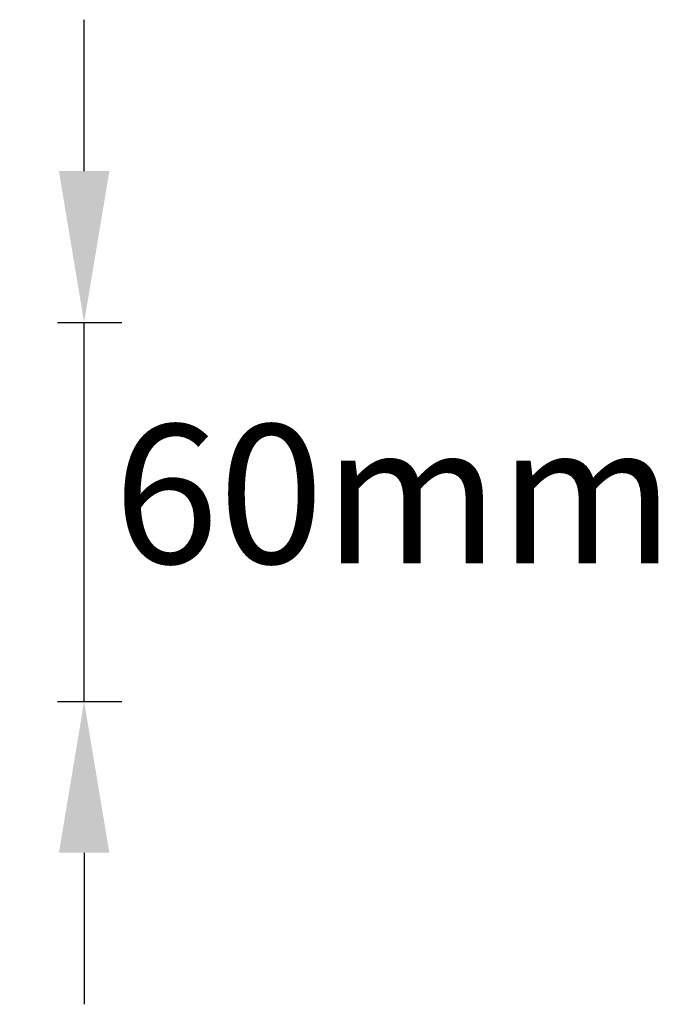
# Model space of a CAD drawing. Units: millimetres. Extents: x 18103 to 24487, y -32613 to -31256.
# Drawn here: x 19298 to 19402, y -32487 to -32331 of the extents above; entities that cross this region are included whole.
import ezdxf

# ---------------------------------------------------------------- set-up
doc = ezdxf.new("R2010")
doc.units = ezdxf.units.MM
doc.styles.get("Standard").update_dxf_attribs({"font": 'arial.ttf'})
doc.dimstyles.new('A0', dxfattribs={"dimtxt": 22, "dimasz": 24, "dimexe": 6, "dimexo": 6, "dimgap": 8, "dimtad": 2, "dimtih": 1, "dimtoh": 1, "dimdec": 0, "dimdsep": 46, "dimtxsty": 'Standard', "dimcen": 0, "dimadec": 0, "dimazin": 0, "dimtfac": 1, "dimtdec": 0, "dimtmove": 0, "dimatfit": 0, "dimfxl": 0, "dimarcsym": 0})

# ---------------------------------------------------------------- blocks, each defined once
blk = doc.blocks.new('*D14')
at = {"color": 0, "lineweight": -2}
for p, q in [((19308.16, -32354.54), (19308.16, -32330.54)), ((19303.94, -32378.54), (19314.16, -32378.54)), ((19308.16, -32438.54), (19308.16, -32378.54)), ((19303.94, -32438.54), (19314.16, -32438.54)), ((19308.16, -32462.54), (19308.16, -32486.54))]:
    blk.add_line(p, q, dxfattribs=at)
at = {"color": 0}
for points in [[(19304.16, -32354.54), (19312.16, -32354.54), (19308.16, -32378.54)], [(19304.16, -32462.54), (19312.16, -32462.54), (19308.16, -32438.54)]]:
    blk.add_solid(points, dxfattribs=at)
at = {"layer": 'Defpoints', "color": 0}
for p in [(19297.94, -32378.54), (19308.16, -32378.54), (19297.94, -32438.54)]:
    blk.add_point(p, dxfattribs=at)
at = {"color": 0, "insert": (19357.28, -32408.54), "char_height": 22, "attachment_point": 5}
blk.add_mtext('60mm', dxfattribs=at)

msp = doc.modelspace()

# ---------------------------------------------------------------- dimensions: what is measured, and where the dimension line sits
dim = msp.add_linear_dim(base=(19308.16, -32378.54), p1=(19297.94, -32438.54), p2=(19297.94, -32378.54), angle=90, dimstyle='A0', override={"dimpost": 'mm'})
dim.commit()
dim.dimension.update_dxf_attribs({"geometry": '*D14', "text_midpoint": (19308.16, -32408.54), "dimtype": 160})

doc.saveas('drawing.dxf')
